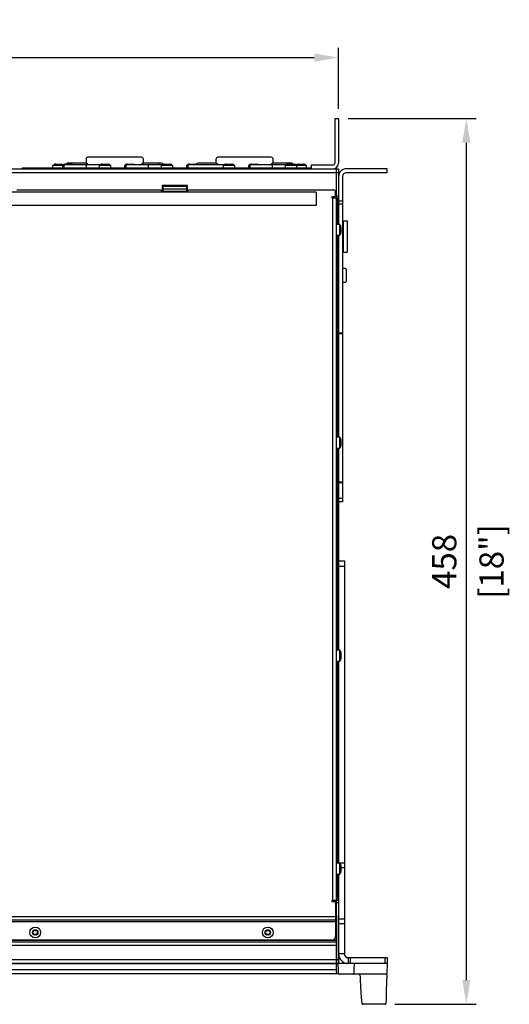
# Model space of a CAD drawing. Units: millimetres. Extents: x -1499 to 2041, y -640 to 158.
# Drawn here: x 52 to 305, y -640 to -131 of the extents above; entities that cross this region are included whole.
import ezdxf

# ---------------------------------------------------------------- set-up
doc = ezdxf.new("R2010")
doc.units = ezdxf.units.MM
doc.layers.add('02-CAD-Cotation', color=3, linetype='Continuous')
doc.layers.add('02-Processor 2D', color=4, linetype='Continuous')
doc.styles.get("Standard").update_dxf_attribs({"font": 'arial.ttf'})
doc.dimstyles.new('L_Acoustics', dxfattribs={"dimscale": 0, "dimtxt": 2.5, "dimasz": 2.5, "dimexe": 1, "dimexo": 1, "dimgap": 1, "dimtad": 1, "dimdec": 0, "dimlfac": -1, "dimdsep": 46, "dimtxsty": 'Standard', "dimcen": 1, "dimclrd": 256, "dimclre": 256, "dimclrt": 256, "dimadec": 0, "dimazin": 2, "dimtfac": 1, "dimtdec": 0, "dimtofl": 0, "dimtmove": 0, "dimatfit": 3, "dimfxl": 0, "dimtolj": 1, "dimtzin": 0, "dimarcsym": 0})

# ---------------------------------------------------------------- blocks, each defined once
blk = doc.blocks.new('*D60')
at = {"layer": '02-CAD-Cotation', "lineweight": -2, "transparency": 16777216}
for p, q in [((-216.5, -177.39), (-216.5, -145.94)), ((216.5, -177.39), (216.5, -145.94)), ((-204, -150.94), (204, -150.94))]:
    blk.add_line(p, q, dxfattribs=at)
at = {"layer": '02-CAD-Cotation', "transparency": 16777216}
for points in [[(-204, -148.85), (-204, -153.02), (-216.5, -150.94)], [(204, -148.85), (204, -153.02), (216.5, -150.94)]]:
    blk.add_solid(points, dxfattribs=at)
at = {"layer": 'Defpoints', "color": 0, "transparency": 16777216}
for p in [(216.5, -150.94), (-216.5, -182.39), (216.5, -182.39)]:
    blk.add_point(p, dxfattribs=at)
at = {"layer": '02-CAD-Cotation', "transparency": 16777216, "char_height": 12.5, "attachment_point": 5}
for s, insert in [('\\A1;433', (0, -139.55)), ('\\A1;[17"]', (0, -163.95))]:
    blk.add_mtext(s, dxfattribs=dict(at, insert=insert))
blk = doc.blocks.new('*D62')
at = {"layer": '02-CAD-Cotation', "lineweight": -2, "transparency": 16777216}
for p, q in [((221.5, -182.39), (287.43, -182.39)), ((282.43, -194.89), (282.43, -627.49)), ((245.46, -639.99), (287.43, -639.99))]:
    blk.add_line(p, q, dxfattribs=at)
at = {"layer": '02-CAD-Cotation', "transparency": 16777216}
for points in [[(280.35, -194.89), (284.52, -194.89), (282.43, -182.39)], [(280.35, -627.49), (284.52, -627.49), (282.43, -639.99)]]:
    blk.add_solid(points, dxfattribs=at)
at = {"layer": 'Defpoints', "color": 0, "transparency": 16777216}
for p in [(216.5, -182.39), (240.46, -639.99), (282.43, -639.99)]:
    blk.add_point(p, dxfattribs=at)
at = {"layer": '02-CAD-Cotation', "transparency": 16777216, "char_height": 12.5, "attachment_point": 5, "rotation": 90}
for s, insert in [('\\A1;[18"]', (295.44, -411.19)), ('\\A1;458', (271.05, -411.19))]:
    blk.add_mtext(s, dxfattribs=dict(at, insert=insert))

msp = doc.modelspace()

# ---------------------------------------------------------------- linework, layer by layer
at = {"layer": '02-Processor 2D'}
for p, q in [((214.5, -182.39), (214.5, -205.39)), ((214.5, -182.39), (216.5, -182.39)), ((216.5, -182.39), (216.5, -205.39)), ((-215.45, -208.39), (215.45, -208.39)), ((202.5, -208.39), (202.5, -206.39)), ((202.5, -206.39), (213.5, -206.39)), ((215.5, -208.39), (216.5, -208.39)), ((216.5, -208.39), (216.5, -237.09)), ((241.5, -208.39), (220.5, -208.39)), ((241.5, -210.39), (241.5, -208.39)), ((218.5, -212.39), (218.5, -380.39)), ((241.5, -210.39), (220.5, -210.39)), ((219.1, -251.19), (219.1, -235.59)), ((220.9, -235.39), (219.3, -235.39)), ((221.1, -251.19), (221.1, -235.59)), ((216.5, -242.69), (216.5, -347.09)), ((219.1, -239.39), (218.5, -239.39)), ((218.5, -247.39), (219.1, -247.39)), ((219.3, -251.39), (220.9, -251.39)), ((220, -259.89), (218.5, -259.89)), ((220.5, -260.39), (220.5, -266.39)), ((218.5, -266.89), (220, -266.89)), ((216.5, -352.69), (216.5, -457.09)), ((218.5, -370.22), (216.5, -370.22)), ((218.5, -370.57), (216.5, -370.57)), ((218.5, -378.74), (216.5, -378.74)), ((218.5, -380.39), (216.5, -380.39)), ((216.5, -410.89), (219.5, -410.89)), ((219.5, -410.89), (219.5, -613.89)), ((219.5, -413.89), (216.5, -413.89)), ((202.4, -618.89), (202.41, -619.09)), ((221.5, -615.89), (241.5, -615.89)), ((241.5, -618.89), (241.37, -624.01)), ((241.5, -615.89), (241.5, -618.89)), ((216.59, -624.19), (-216.51, -624.19)), ((240.87, -624.49), (217, -624.49)), ((227.56, -624.98), (227.57, -624.97)), ((241.35, -624.7), (241.13, -632.94)), ((227.95, -632.94), (227.96, -633.12)), ((240.46, -639.99), (229.18, -639.99))]:
    msp.add_line(p, q, dxfattribs=at)
at = {"layer": '02-Processor 2D', "color": 241}
for p, q in [((86.2, -203.39), (86.2, -205.39)), ((114.8, -202.39), (87.2, -202.39)), ((115.8, -205.39), (115.8, -203.39)), ((153.2, -203.39), (153.2, -205.39)), ((181.8, -202.39), (154.2, -202.39)), ((182.8, -205.39), (182.8, -203.39)), ((53.5, -208.39), (53.5, -207.96)), ((53.5, -207.96), (202.5, -207.96)), ((54.5, -207.96), (54.5, -208.39)), ((69, -206.74), (69, -207.96)), ((74.7, -206.74), (69, -206.74)), ((70.6, -205.94), (73.4, -205.94)), ((74, -206.74), (74, -207.96)), ((74.7, -206.39), (74.7, -207.96)), ((93.47, -206.39), (74.7, -206.39)), ((75.6, -205.94), (78.4, -205.94)), ((86.32, -205.39), (77, -205.39)), ((86.5, -207.96), (86.5, -206.39)), ((93, -206.74), (93, -207.96)), ((99, -206.74), (93, -206.74)), ((94.6, -205.94), (97.4, -205.94)), ((99, -207.96), (99, -206.74)), ((106, -206.74), (106, -207.96)), ((106.7, -206.74), (106, -206.74)), ((106.7, -206.39), (106.7, -207.96)), ((125.47, -206.39), (106.7, -206.39)), ((107.6, -205.94), (110.4, -205.94)), ((125, -205.39), (115.68, -205.39)), ((118.5, -207.96), (118.5, -206.39)), ((125, -206.74), (125, -207.96)), ((131, -206.74), (125, -206.74)), ((126.6, -205.94), (129.4, -205.94)), ((131, -207.96), (131, -206.74)), ((138, -206.74), (138, -207.96)), ((138.7, -206.74), (138, -206.74)), ((138.7, -206.39), (138.7, -207.96)), ((157.47, -206.39), (138.7, -206.39)), ((139.6, -205.94), (142.4, -205.94)), ((153.32, -205.39), (144, -205.39)), ((157, -206.74), (157, -207.96)), ((163, -206.74), (157, -206.74)), ((158.6, -205.94), (161.4, -205.94)), ((163, -207.96), (163, -206.74)), ((170, -206.74), (170, -207.96)), ((170.7, -206.74), (170, -206.74)), ((170.7, -206.39), (170.7, -207.96)), ((189.47, -206.39), (170.7, -206.39)), ((171.6, -205.94), (174.4, -205.94)), ((182.5, -207.96), (182.5, -206.39)), ((192, -205.39), (182.68, -205.39)), ((189, -206.74), (189, -207.96)), ((200, -206.74), (189, -206.74)), ((190.6, -205.94), (193.4, -205.94)), ((195, -207.96), (195, -206.74)), ((195.6, -205.94), (198.4, -205.94)), ((195.6, -205.94), (195.61, -205.94)), ((200, -207.96), (200, -206.74)), ((200.5, -208.39), (200.5, -207.96)), ((201.5, -207.96), (201.5, -208.39)), ((215.45, -223.39), (215.45, -208.39)), ((215.5, -618.89), (215.5, -208.39)), ((216.5, -210.39), (-216.5, -210.39)), ((138.5, -216.94), (125.5, -216.94)), ((125.5, -216.94), (125.5, -220.17)), ((126, -220.39), (126, -216.94)), ((126, -217.43), (138, -217.43)), ((138, -216.94), (138, -220.39)), ((138.5, -220.17), (138.5, -216.94)), ((205, -220.39), (-205, -220.39)), ((124.5, -219.39), (50.5, -219.39)), ((125.5, -220.17), (126, -220.17)), ((138, -218.87), (126, -218.87)), ((138, -220.14), (126, -220.14)), ((138, -220.17), (138.5, -220.17)), ((214, -219.39), (139.5, -219.39)), ((205, -220.39), (205, -227.39)), ((214, -222.89), (213, -222.89)), ((213, -222.89), (213, -223.39)), ((213, -223.39), (216.5, -223.39)), ((213.5, -586.39), (213.5, -223.39)), ((214.45, -223.39), (214.45, -222.79)), ((214.87, -222.39), (215.45, -222.39)), ((215, -221.89), (215, -220.39)), ((215.5, -222.14), (215.45, -222.14)), ((215.5, -222.39), (216.5, -222.39)), ((215.91, -223.39), (215.91, -237.09)), ((205, -227.39), (-205, -227.39)), ((218.5, -225.08), (216.5, -225.08)), ((218.5, -226.67), (216.5, -226.67)), ((217.2, -237.09), (215.5, -237.09)), ((217.2, -242.69), (217.2, -237.09)), ((217.9, -241.29), (217.9, -238.49)), ((215.5, -242.69), (217.2, -242.69)), ((215.91, -242.69), (215.91, -347.09)), ((218.5, -293.22), (216.5, -293.22)), ((218.5, -293.57), (216.5, -293.57)), ((217.2, -347.09), (215.5, -347.09)), ((217.2, -352.69), (217.2, -347.09)), ((217.9, -351.29), (217.9, -348.49)), ((215.5, -352.69), (217.2, -352.69)), ((215.91, -352.69), (215.91, -457.09)), ((217.2, -457.09), (215.5, -457.09)), ((217.2, -462.69), (217.2, -457.09)), ((215.5, -462.69), (217.2, -462.69)), ((215.91, -462.69), (215.91, -567.09)), ((216.5, -462.69), (216.5, -567.09)), ((217.9, -461.29), (217.9, -458.49)), ((217.2, -567.09), (215.5, -567.09)), ((216.5, -566.91), (219.5, -566.91)), ((217.2, -572.69), (217.2, -567.09)), ((217.9, -571.29), (217.9, -568.49)), ((219.5, -569.51), (217.9, -569.51)), ((215.5, -572.69), (217.2, -572.69)), ((215.91, -572.69), (215.91, -586.39)), ((216.5, -572.69), (216.5, -613.89)), ((216.5, -572.69), (216.5, -618.89)), ((216.5, -586.39), (213, -586.39)), ((213, -586.39), (213, -586.89)), ((213, -586.89), (214, -586.89)), ((214.5, -586.39), (214.5, -587.03)), ((215, -587.89), (215, -604.89)), ((215.5, -587.39), (216.5, -587.39)), ((-215, -594.59), (215, -594.59)), ((215.45, -593.89), (215, -593.89)), ((215.45, -593.89), (215.45, -618.89)), ((-215, -596.39), (215, -596.39)), ((-215, -597.19), (215, -597.19)), ((215, -597.89), (215.45, -597.89)), ((215.5, -598.39), (215.45, -598.39)), ((216.5, -595.78), (219.5, -595.78)), ((219.5, -598.37), (216.5, -598.37)), ((58.92, -602.59), (58.66, -602.77)), ((58.66, -603.02), (58.92, -603.2)), ((59.23, -601.8), (59.2, -602.11)), ((59.2, -603.67), (59.23, -603.99)), ((59.73, -601.81), (59.44, -601.67)), ((59.44, -604.11), (59.73, -603.98)), ((60.56, -601.67), (60.27, -601.81)), ((60.27, -603.98), (60.56, -604.11)), ((60.8, -602.11), (60.77, -601.8)), ((60.77, -603.99), (60.8, -603.67)), ((61.34, -602.77), (61.08, -602.59)), ((61.08, -603.2), (61.34, -603.02)), ((178.66, -602.97), (178.91, -603.16)), ((178.93, -602.55), (178.67, -602.73)), ((179.17, -603.64), (179.19, -603.96)), ((179.26, -601.77), (179.22, -602.09)), ((179.4, -604.09), (179.69, -603.97)), ((179.76, -601.8), (179.48, -601.66)), ((180.24, -603.99), (180.52, -604.13)), ((180.6, -601.69), (180.31, -601.82)), ((180.74, -604.01), (180.78, -603.7)), ((180.83, -602.14), (180.81, -601.82)), ((181.07, -603.23), (181.33, -603.06)), ((181.34, -602.81), (181.09, -602.62)), ((215.45, -602.39), (215.5, -602.39)), ((215.5, -602.89), (215.45, -602.89)), ((216.5, -602.39), (216.7, -602.39)), ((216.7, -602.89), (216.5, -602.89)), ((215.45, -607.09), (-215.45, -607.09)), ((215.45, -607.89), (-215.45, -607.89)), ((215.45, -609.69), (-215.45, -609.69)), ((213, -606.89), (-213, -606.89)), ((215.45, -606.89), (215.5, -606.89)), ((216.5, -606.89), (216.7, -606.89)), ((219.5, -613.89), (216.5, -613.89)), ((-216.5, -616.89), (216.5, -616.89)), ((215.45, -618.89), (-215.45, -618.89)), ((215.32, -619.09), (-215.32, -619.09)), ((202.4, -618.89), (215.84, -618.89)), ((215.32, -619.09), (215.32, -622.19)), ((216.5, -618.89), (215.5, -618.89)), ((216.15, -618.89), (216.26, -622.55)), ((241.5, -618.89), (216.65, -618.89)), ((221.5, -615.89), (221.5, -618.89)), ((241.5, -618.89), (221.7, -618.89)), ((222.5, -615.89), (222.5, -618.89)), ((224.5, -618.89), (224.4, -622.55)), ((240.5, -618.89), (240.5, -615.89)), ((215.32, -622.19), (-215.32, -622.19))]:
    msp.add_line(p, q, dxfattribs=at)
at = {"layer": '02-Processor 2D', "color": 241, "flags": 128}
for points in [[(123.82, -206.39), (123.81, -206.2), (123.78, -206.01), (123.73, -205.84), (123.66, -205.69), (123.57, -205.56), (123.47, -205.47), (123.37, -205.41), (123.26, -205.39)], [(224.4, -622.55), (224.4, -622.83), (224.39, -623.11), (224.38, -623.36), (224.38, -623.58), (224.37, -623.76), (224.37, -623.9), (224.37, -623.98), (224.37, -624.01)]]:
    msp.add_lwpolyline(points, dxfattribs=at)
at = {"layer": '02-Processor 2D', "flags": 128}
for points in [[(241.35, -624.7), (241.35, -624.53), (241.36, -624.38), (241.36, -624.25), (241.36, -624.15), (241.36, -624.07), (241.37, -624.02), (241.37, -624.01)], [(241.13, -632.94), (241.09, -634.51), (241.05, -635.93), (241.02, -637.16), (241, -638.16), (240.98, -638.9), (240.96, -639.35), (240.96, -639.51)]]:
    msp.add_lwpolyline(points, dxfattribs=at)
at = {"layer": '02-Processor 2D', "color": 241}
for centre, radius in [((60, -602.89), 2.8), ((180, -602.89), 2.8), ((60, -602.89), 1.4), ((180, -602.89), 1.4)]:
    msp.add_circle(centre, radius, dxfattribs=at)
for centre, radius, start, end in [((87.2, -203.39), 1, 90, 180), ((114.8, -203.39), 1, 0, 90), ((154.2, -203.39), 1, 90, 180), ((181.8, -203.39), 1, 0, 90), ((71.29, -209.32), 3.45, 101.5392, 131.5909), ((72.71, -209.32), 3.45, 58.7429, 78.4608), ((76.29, -209.32), 3.45, 101.5392, 131.5909), ((77, -206.39), 1, 90, 153.2563), ((78.89, -206.03), 0.654, 102.7485, 172.2554), ((77.71, -209.32), 3.45, 58.1414, 78.4608), ((95.29, -209.32), 3.45, 101.5392, 131.5909), ((96.71, -209.32), 3.45, 48.4091, 78.4608), ((108.29, -209.32), 3.45, 101.5392, 131.5909), ((109.71, -209.32), 3.45, 58.1414, 78.4608), ((125, -206.39), 1, 14.8216, 90), ((127.29, -209.32), 3.45, 101.5392, 131.5909), ((128.71, -209.32), 3.45, 48.4091, 78.4608), ((140.29, -209.32), 3.45, 101.5392, 131.5909), ((141.71, -209.32), 3.45, 58.1414, 78.4608), ((144, -206.39), 1, 90, 165.1784), ((159.29, -209.32), 3.45, 101.5392, 131.5909), ((160.71, -209.32), 3.45, 48.4091, 78.4608), ((172.29, -209.32), 3.45, 101.5392, 131.5909), ((173.71, -209.32), 3.45, 58.1414, 78.4608), ((191.29, -209.32), 3.45, 101.5392, 131.5909), ((190.11, -206.03), 0.654, 7.7453, 77.2501), ((192, -206.39), 1, 26.7437, 90), ((192.71, -209.32), 3.45, 48.4091, 78.4608), ((196.29, -209.32), 3.45, 101.5392, 121.2571), ((197.71, -209.32), 3.45, 48.4091, 78.4608), ((124.5, -220.39), 1, 0, 90), ((139.5, -220.39), 1, 90, 180), ((214, -220.39), 1, 0, 90), ((214, -221.89), 1, 270, 0), ((213.13, -240), 5, 17.5598, 35.5703), ((213.13, -239.78), 5, 324.4297, 342.4402), ((213.13, -350), 5, 17.5598, 35.5703), ((213.13, -349.78), 5, 324.4297, 342.4402), ((213.13, -460), 5, 17.5598, 35.5703), ((213.13, -459.78), 5, 324.4297, 342.4402), ((213.13, -570), 5, 17.5598, 35.5703), ((213.13, -569.78), 5, 324.4297, 342.4402), ((214, -587.89), 1, 0, 90), ((58.75, -602.89), 0.15, 125.1976, 234.8023), ((58.55, -602.06), 0.65, 305.1976, 354.8024), ((58.55, -603.73), 0.65, 5.1976, 54.8024), ((59.37, -601.81), 0.15, 65.1976, 174.8024), ((59.37, -603.98), 0.15, 185.1976, 294.8024), ((60, -601.22), 0.65, 245.1976, 294.8024), ((60, -604.57), 0.65, 65.1976, 114.8024), ((60.62, -601.81), 0.15, 5.1976, 114.8024), ((60.62, -603.98), 0.15, 245.1976, 354.8023), ((61.45, -602.06), 0.65, 185.1976, 234.8024), ((61.45, -603.73), 0.65, 125.1976, 174.8024), ((61.25, -602.89), 0.15, 305.1976, 54.8024), ((178.75, -602.85), 0.15, 123.2928, 232.8975), ((178.52, -603.68), 0.65, 3.2928, 52.8975), ((178.58, -602.01), 0.65, 303.2928, 352.8975), ((179.34, -603.95), 0.15, 183.2928, 292.8975), ((179.41, -601.79), 0.15, 63.2928, 172.8975), ((179.94, -604.57), 0.65, 63.2928, 112.8975), ((180.06, -601.22), 0.65, 243.2928, 292.8975), ((180.59, -604), 0.15, 243.2928, 352.8975), ((180.66, -601.83), 0.15, 3.2928, 112.8975), ((181.42, -603.78), 0.65, 123.2928, 172.8975), ((181.48, -602.1), 0.65, 183.2928, 232.8975), ((181.25, -602.93), 0.15, 303.2928, 52.8975), ((213, -604.89), 2, 270, 0), ((221.5, -613.89), 5, 180, 270), ((223.87, -623.99), 0.5, 270, 358.5)]:
    msp.add_arc(centre, radius, start, end, dxfattribs=at)
at = {"layer": '02-Processor 2D'}
for centre, radius, start, end in [((213.5, -205.39), 3, 270, 0), ((213.5, -205.39), 1, 270, 0), ((220.5, -212.39), 4, 90, 180), ((220.5, -212.39), 2, 90, 180), ((219.3, -235.59), 0.2, 90, 180), ((220.9, -235.59), 0.2, 0, 90), ((219.3, -251.19), 0.2, 180, 270), ((220.9, -251.19), 0.2, 270, 360), ((220, -260.39), 0.5, 0, 90), ((220, -266.39), 0.5, 270, 0), ((221.5, -613.89), 2, 180, 270), ((227.06, -624.99), 0.5, 2.6193, 89.9961), ((240.87, -623.99), 0.5, 270, 358.5), ((240.46, -639.49), 0.5, 270, 358.5)]:
    msp.add_arc(centre, radius, start, end, dxfattribs=at)
at = {"layer": '02-Processor 2D', "color": 241}
for points, knots in [([(86.32, -205.39), (86.4, -205.42), (86.6, -205.48), (87.15, -205.89), (87.67, -206.23), (87.94, -206.39), (87.94, -206.39)], [0, 0, 0, 0, 0.251642, 0.642742, 0.995884, 1, 1, 1, 1]), ([(114.06, -206.39), (114.06, -206.39), (114.33, -206.23), (114.85, -205.89), (115.4, -205.48), (115.6, -205.42), (115.68, -205.39)], [0, 0, 0, 0, 0.004116, 0.35726, 0.748358, 1, 1, 1, 1]), ([(153.32, -205.39), (153.4, -205.42), (153.6, -205.48), (154.15, -205.89), (154.67, -206.23), (154.94, -206.39), (154.94, -206.39)], [0, 0, 0, 0, 0.251643, 0.642741, 0.995885, 1, 1, 1, 1]), ([(181.06, -206.39), (181.06, -206.39), (181.33, -206.23), (181.85, -205.89), (182.4, -205.48), (182.6, -205.42), (182.68, -205.39)], [0, 0, 0, 0, 0.004115, 0.357259, 0.748357, 1, 1, 1, 1]), ([(215.84, -618.89), (215.9, -618.89), (216.01, -618.89), (216.12, -618.89), (216.15, -618.89), (216.16, -618.89)], [0, 0, 0, 0, 0.492773, 0.985594, 1, 1, 1, 1]), ([(216.16, -618.89), (216.16, -618.89), (216.16, -618.89), (216.22, -618.89), (216.33, -618.89), (216.48, -618.89), (216.59, -618.89), (216.65, -618.89)], [0, 0, 0, 0, 0.130867, 0.345705, 0.560433, 0.7751, 1, 1, 1, 1]), ([(215.32, -622.19), (215.32, -622.42), (215.32, -622.86), (215.37, -623.46), (215.44, -623.91), (215.51, -624.16), (215.56, -624.18), (215.58, -624.19)], [0, 0, 0, 0, 0.211976, 0.424012, 0.637187, 0.852165, 1, 1, 1, 1]), ([(216.26, -622.55), (216.26, -622.57), (216.27, -622.79), (216.3, -623.22), (216.37, -623.76), (216.43, -624.05), (216.57, -624.31), (216.77, -624.45), (216.92, -624.5), (216.99, -624.49), (216.99, -624.49)], [0, 0, 0, 0, 0.025147, 0.239267, 0.461876, 0.713585, 0.830099, 0.916354, 0.993172, 1, 1, 1, 1])]:
    msp.add_open_spline(points, degree=3, knots=knots, dxfattribs=at)
at = {"layer": '02-Processor 2D'}
for points, knots in [([(227.56, -624.97), (227.59, -625.56), (227.72, -628.22), (227.85, -630.88), (227.95, -632.95)], [0, 0, 0, 0, 0.220449, 1, 1, 1, 1]), ([(227.95, -632.95), (227.97, -633.3), (228.02, -634.21), (228.1, -635.54), (228.21, -636.87), (228.33, -637.99), (228.45, -638.84), (228.55, -639.34), (228.64, -639.6), (228.73, -639.78), (228.92, -639.96), (229.11, -639.97), (229.18, -639.98)], [0, 0, 0, 0, 0.092396, 0.234519, 0.377479, 0.520017, 0.664215, 0.809606, 0.888114, 0.938328, 0.975185, 1, 1, 1, 1])]:
    msp.add_open_spline(points, degree=3, knots=knots, dxfattribs=at)

# ---------------------------------------------------------------- dimensions: what is measured, and where the dimension line sits
at = {"layer": '02-CAD-Cotation'}
dim = msp.add_linear_dim(base=(216.5, -150.94), p1=(-216.5, -182.39), p2=(216.5, -182.39), dimstyle='L_Acoustics', override={"dimscale": 5, "dimpost": '\\X'}, dxfattribs=at)
dim.commit()
dim.dimension.update_dxf_attribs({"geometry": '*D60', "text_midpoint": (0, -150.94)})
dim = msp.add_linear_dim(base=(282.43, -639.99), p1=(216.5, -182.39), p2=(240.46, -639.99), angle=90, dimstyle='L_Acoustics', override={"dimscale": 5, "dimpost": '\\X'}, dxfattribs=at)
dim.commit()
dim.dimension.update_dxf_attribs({"geometry": '*D62', "text_midpoint": (282.43, -411.19)})

doc.saveas('drawing.dxf')
